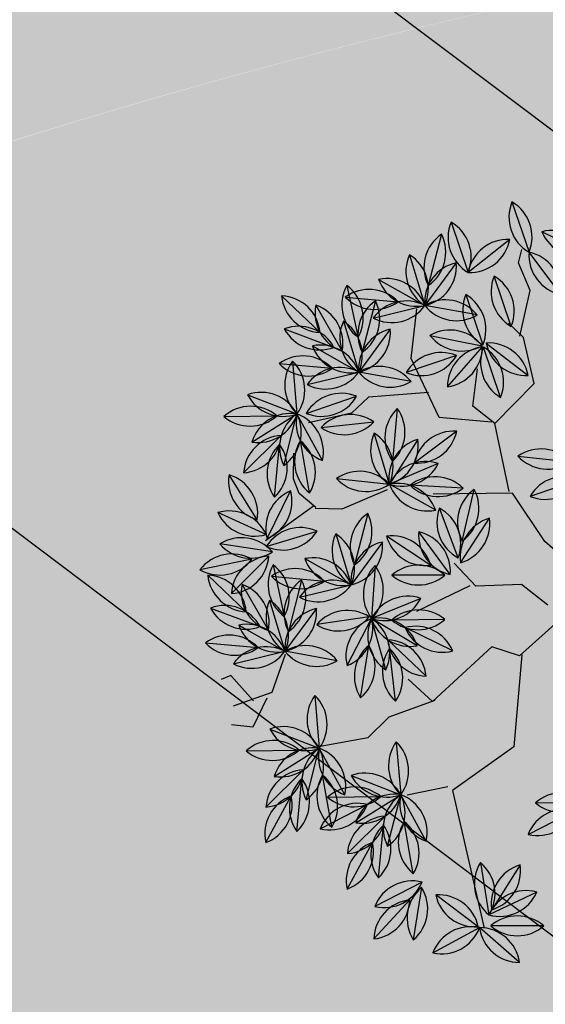
# Model space of a CAD drawing. Units: centimetres. Extents: x 58915 to 118006, y 135282 to 187460.
# Drawn here: x 74262 to 74392, y 169040 to 169283 of the extents above; entities that cross this region are included whole.
import ezdxf

# ---------------------------------------------------------------- set-up
doc = ezdxf.new("R2010")
doc.units = ezdxf.units.CM
doc.header["$LTSCALE"] = 10
doc.linetypes.add('DASHDOTX2', pattern=[2, 1, -0.5, 0, -0.5])
for name, color, linetype in [('AREA TRANSIÇÃO TRINCHEIRA LINHA VERDE', 252, 'Continuous'), ('ARVORES', 70, 'Continuous'), ('EIXO PROJETADO', 3, 'DASHDOTX2'), ('GRAMA', 71, 'Continuous'), ('GRAMA 2', 91, 'Continuous'), ('GRAMA MAL-ME-QUER', 91, 'Continuous'), ('PG-MF', 3, 'Continuous')]:
    doc.layers.add(name, color=color, linetype=linetype)

# ---------------------------------------------------------------- blocks, each defined once
blk = doc.blocks.new('PITANGUEIRA')
at = {"layer": 'ARVORES', "color": 96, "linetype": 'ByBlock', "lineweight": -2}
for p, q in [((-0.7801645267754793, 0.2822978384792805), (-0.8794364393688738, 0.1967862695455551)), ((-0.7179186383727938, 0.1799047607928514), (-0.8450256315991282, 0.1481092665344477)), ((-0.9756905839312822, 0.1577948946505785), (-0.8450256315991282, 0.1481092665344477)), ((-0.8312327933963388, 0.1139496136456728), (-0.8581253453157842, 0.13410584628582)), ((-0.8928080510813743, 0.1165888700634241), (-0.8578524705953896, -0.00968562625348568)), ((-0.6935508365277201, 0.03614813275635242), (-0.824215788859874, 0.04583376087248325)), ((-0.6935508365277201, 0.03614813275635242), (-0.824215788859874, 0.04583376087248325)), ((-0.6935508365277201, 0.03614813275635242), (-0.824215788859874, 0.04583376087248325)), ((-0.6935508365277201, 0.03614813275635242), (-0.824215788859874, 0.04583376087248325)), ((-0.6935508365277201, 0.03614813275635242), (-0.824215788859874, 0.04583376087248325)), ((-0.6935508365277201, 0.03614813275635242), (-0.824215788859874, 0.04583376087248325)), ((-0.6935508365277201, 0.03614813275635242), (-0.824215788859874, 0.04583376087248325)), ((-0.6935508365277201, 0.03614813275635242), (-0.824215788859874, 0.04583376087248325)), ((-0.6800105527509004, -0.03676204197108746), (-0.5658979241270572, 0.02762312069535255)), ((-0.3919331072829664, -0.07362559624016285), (-0.3285297164693475, 0.04103543236851692)), ((-0.2794455008115619, 0.0460338294506073), (-0.2891311289276928, -0.08463112264871597)), ((-0.9885174229275435, 0), (-0.8578524705953896, -0.00968562625348568)), ((-0.9701763736084104, -0.03347495198249817), (-0.8660812652669847, -0.1130447294563055)), ((-0.7524052802473307, -0.03036944754421711), (-0.8242596944328398, -0.1399325989186764)), ((-0.809599083615467, -0.03643034584820271), (-0.678934131283313, -0.04611597396433353)), ((-0.6800105527509004, -0.116164430975914), (-0.6896961806342006, -0.2468293830752373)), ((-0.8455105873290449, -0.269221194088459), (-0.8242596944328398, -0.1399325989186764)), ((-0.5078359006438404, -0.1886730622500181), (-0.4763008444570005, -0.3158449195325375)), ((-0.9200265093240887, -0.3125684037804604), (-0.8583850571885705, -0.1969506181776524)), ((-0.2526422890368849, -0.2818294595927), (-0.3587278048507869, -0.2049333974719048)), ((-0.2054081181995571, -0.3066838625818491), (-0.2785092748235911, -0.1979485768824816)), ((-0.3725556589197367, -0.2289065886288881), (-0.4298577492590994, -0.3467353284358978)), ((-0.8826029032934457, -0.2476995643228292), (-0.77850779495202, -0.3272693417966366)), ((-0.6648318101651967, -0.2445940598845482), (-0.7366862243507057, -0.3541572131216526)), ((0.4127182725351304, -0.3676060996949673), (0.4624316354747862, -0.2463801838457584)), ((0.4771934263408184, -0.4146865252405405), (0.4675466220360249, -0.2840187009423971)), ((-0.9448504683095962, -0.2976880893111229), (-0.8161795588675886, -0.3224052563309669)), ((-0.6166923816781491, -0.3017325047403574), (-0.5010770496446639, -0.3633785601705313)), ((-0.3486599980387837, -0.3124220948666334), (-0.452305473620072, -0.3925766739994287)), ((-0.2186429852154106, -0.3071402441710234), (-0.3495641143526882, -0.301963459700346)), ((-0.7579371172469109, -0.4834458064287901), (-0.7366862243507057, -0.3541572131216526)), ((-0.6698747195769101, -0.3563571255654097), (-0.6497051331680268, -0.4101064670830965)), ((-0.1881855553947389, -0.341445192694664), (-0.3156718651298434, -0.3716839421540499)), ((-0.1924081081524491, -0.3539966885000467), (-0.2432517476845533, -0.4747529122978449)), ((-0.929909675847739, -0.3872054852545261), (-0.7997853704728186, -0.3718820922076702)), ((-0.9066423841286451, -0.4818319920450449), (-0.8166027758270502, -0.3866479080170393)), ((-0.6932532861828804, -0.513176379725337), (-0.6835676582995802, -0.3825114276260138)), ((-0.6469037446659058, -0.4933257885277271), (-0.6090854846406728, -0.3678789064288139)), ((-0.2280504142399877, -0.3769360538572073), (-0.3373157142195851, -0.4492425918579102)), ((-0.9842430686112493, -0.4559762123972178), (-0.8639350491575897, -0.404080918058753)), ((-0.8324530392419547, -0.5267930161207914), (-0.7708115871064365, -0.4111752305179834)), ((-0.6497051331680268, -0.4101064670830965), (-0.6698747195769101, -0.5176046900451183)), ((-0.5157088644336909, -0.5072377007454634), (-0.452305473620072, -0.3925766739994287)), ((-0.09114256035536528, -0.3970852140337229), (-0.1412516480777413, -0.5181480925530195)), ((-0.01221485692076385, -0.4090864490717649), (-0.1111076287925243, -0.495036207139492)), ((-0.1626613787375391, -0.4313750900328159), (-0.1639330601319671, -0.5623923558741808)), ((-0.4065523534081876, -0.470144797116518), (-0.3024572448339313, -0.5497145764529705)), ((-0.3274832563474774, -0.4639146383851767), (-0.260635674232617, -0.5766024459153414)), ((0.7004292432684451, -0.4671826642006636), (0.6490741709712893, -0.5877222754061222)), ((-0.8253100123256445, -0.494092958047986), (-0.700814139097929, -0.5349331181496382)), ((-0.281066378345713, -0.5036818217486143), (-0.1639330601319671, -0.5623923558741808)), ((0.01978379278443754, -0.4940139353275299), (-0.1004594378173351, -0.5460591726005077)), ((-0.5091945065651089, -0.582433857023716), (-0.6368762112688273, -0.5530310776084661)), ((0.04714414803311229, -0.5875390861183405), (-0.07850305084139109, -0.5503917746245861)), ((0.760178254917264, -0.5575383566319942), (0.6424269990529865, -0.6149994991719723)), ((-0.7655954882502556, -0.7035400122404099), (-0.7158821253105998, -0.582314096391201)), ((-0.5565368689130992, -0.6050624195486307), (-0.6144403042271733, -0.5799879785627127)), ((-0.2818865671288222, -0.705891041085124), (-0.260635674232617, -0.5766024459153414)), ((-0.1701655450742692, -0.5661113187670708), (-0.203084155684337, -0.6929320823401213)), ((-0.6185833408962935, -0.7128813862800598), (-0.6672674322035164, -0.5912384651601315)), ((-0.5332820995245129, -0.6657725665718317), (-0.6486312674824148, -0.6036299038678408)), ((-0.5179345787037164, -0.6069912277162075), (-0.5565368689130992, -0.6050624195486307)), ((-0.4291493319906294, -0.7323634065687656), (-0.4152530659921467, -0.6020789667963982)), ((0.005535134812816978, -0.6636590082198381), (-0.1058026414830238, -0.5945862866938114)), ((-0.4465203573927283, -0.7227193899452686), (-0.5320993945933878, -0.6235056333243847)), ((0.1400351247284561, -0.6250405889004469), (0.2645309979561716, -0.6658807508647442)), ((0.6391084629576653, -0.6169348992407322), (0.5259270714595914, -0.6829433366656303)), ((0.6548638080712408, -0.7454313468188047), (0.6424269990529865, -0.6149994991719723)), ((-0.356402489123866, -0.7492382507771254), (-0.2947610369883478, -0.6336204633116722)), ((0.3948924371507019, -0.652726424857974), (0.2645309979561716, -0.6658807508647442)), ((-0.318978883093223, -0.6843694113194942), (-0.2148837747517973, -0.7639391887933016)), ((0.4561506302561611, -0.713381489738822), (0.3284689257852733, -0.6839787103235722)), ((0.4835810645017773, -0.7017179802060127), (0.4932008704636246, -0.8323877938091755)), ((-0.49862853391096, -0.72722327709198), (-0.6280230516567826, -0.7478193901479244)), ((-0.4108948933426291, -0.7238299697637558), (-0.4796971776522696, -0.8353350684046745)), ((0.1997496485710144, -0.8344876449555159), (0.2494630115106702, -0.713261729106307)), ((0.3467617961578071, -0.8438290189951658), (0.2980777048505843, -0.7221860978752375)), ((0.4953032019548118, -0.7078792694956064), (0.6064582425169647, -0.7772456724196672)), ((-0.4050094701815397, -0.7356930132955313), (-0.3556150221265852, -0.857049223035574)), ((-0.3812264478765428, -0.7343579363077879), (-0.2525555386673659, -0.7590751014649868)), ((0.2642248023767024, -0.8815680705010891), (0.254577998071909, -0.7509002462029457)), ((0.4320630375295877, -0.7967201992869377), (0.3167138695716858, -0.7345775365829468)), ((0.5122943362221122, -0.7467108257114887), (0.5663407887332141, -0.8660679459571838)), ((-0.4140058737248182, -0.7771134562790394), (-0.4401832700241357, -0.9054952505975962)), ((-0.04398904507979751, -0.7653844617307186), (0.08050682814791799, -0.8062246218323708)), ((0.4273098174016923, -0.8783767633140087), (0.3458724622614682, -0.7757361363619566)), ((0.2108682675752789, -0.7930702958256006), (0.08050682814791799, -0.8062246218323708)), ((-0.3662856554146856, -0.8238753322511911), (-0.2361613502725959, -0.8085519392043352)), ((-0.3430183639284223, -0.9185018390417099), (-0.2529787556268275, -0.8233177531510592)), ((0.2721264604479074, -0.8537253625690937), (0.1444447559770197, -0.8243225812911987)), ((-0.4206190484110266, -0.8926460575312376), (-0.3003110289573669, -0.8407507631927729)), ((-0.2688290188089013, -0.9634628631174564), (-0.2071875666733831, -0.8478450756520033)), ((0.01572547876276076, -0.9748315159231424), (0.06543884193524718, -0.8536056000739336)), ((0.1627376263495535, -0.9841728899627924), (0.1140535350423306, -0.862529968842864)), ((0.2480388677213341, -0.9370640721172094), (0.1326896997634321, -0.8749214075505733)), ((0.2432856475934386, -1.01872063614428), (0.1618482924532145, -0.9160800091922283))]:
    blk.add_line(p, q, dxfattribs=at)
at = {"layer": 'ARVORES', "color": 45, "linetype": 'ByBlock', "lineweight": -2}
for p, q in [((-0.757277412340045, 0.1139496136456728), (-0.8312327933963388, 0.1139496136456728)), ((-0.6631517542991787, 0.04676293767988682), (-0.757277412340045, 0.1139496136456728)), ((-0.6564287890214473, 0.05348183400928974), (-0.703490927349776, 0.03332560136914253)), ((-0.5421335443388671, 0.03332560136914253), (-0.6564287890214473, 0.05348183400928974)), ((-0.4883477499242872, -0.0943288542330265), (-0.5421335443388671, 0.03332560136914253)), ((-0.004274910083040595, -0.01370484195649624), (-0.1723559489473701, -0.0943288542330265)), ((-0.004274910083040595, -0.06745418347418308), (0.06295750569552183, -0.2622957769781351)), ((-0.5488572001922876, -0.127922423183918), (-0.6295355465263128, -0.08089151978492737)), ((-0.4883477499242872, -0.0943288542330265), (-0.5488572001922876, -0.127922423183918)), ((-0.3202667108271271, -0.127922423183918), (-0.4883477499242872, -0.0943288542330265)), ((-0.1723559489473701, -0.0943288542330265), (-0.3135437455493957, -0.1212035249918699)), ((-0.4950707152020186, -0.1010477524250746), (-0.555580165470019, -0.2152648735791445)), ((-0.3135437455493957, -0.1212035249918699), (-0.3874991266056895, -0.3026077821850777)), ((-0.7169375487137586, -0.2219837699085474), (-0.8245091375429183, -0.1615155320614576)), ((-0.02449552807956934, -0.1492487546056509), (-0.09733053646050394, -0.1889499500393867)), ((-0.09733053646050394, -0.1889499500393867), (-0.137058719759807, -0.294819813221693)), ((-0.555580165470019, -0.2152648735791445), (-0.7169375487137586, -0.2219837699085474)), ((-0.6228125812485814, -0.2152648735791445), (-0.6698747195769101, -0.3563571255654097)), ((0.06295750569552183, -0.2622957769781351), (0.01589467655867338, -0.316045118495822)), ((0.06295750569552183, -0.255576878786087), (0.2646540617570281, -0.3630755636841059)), ((-0.137058719759807, -0.294819813221693), (-0.2098937283735722, -0.321287278085947)), ((-0.1436800779774785, -0.30805354565382), (-0.137058719759807, -0.4536245930939913)), ((0.01589467655867338, -0.316045118495822), (0.08312709210440516, -0.5041673555970192)), ((0.2646540617570281, -0.3630755636841059), (0.3049939256161451, -0.5444793608039618)), ((-0.4412849210202694, -0.4033875688910484), (-0.4412849210202694, -0.5243235882371664)), ((0.08312709210440516, -0.5041673555970192), (0.009171711280941963, -0.5377609226852655)), ((0.08312709210440516, -0.497448917478323), (0.07640343625098467, -0.6183849349617958)), ((-0.4412849210202694, -0.5243235882371664), (-0.4681781632825732, -0.5847913678735495)), ((0.2915473042521626, -0.5511982589960098), (0.2713777178432792, -0.6519780457019806)), ((0.3049939256161451, -0.5444793608039618), (0.647878278279677, -0.6049476005136967)), ((-0.4696817246731371, -0.5819167848676443), (-0.5179345787037164, -0.6069912277162075)), ((-0.4754720835480839, -0.585774390026927), (-0.442660135217011, -0.728505814447999)), ((0.07640343625098467, -0.6183849349617958), (0.1032966787461191, -0.6855716127902269)), ((0.1032966787461191, -0.6855716127902269), (0.07640343625098467, -0.8065076321363449)), ((-0.1656329836696386, -0.7930702958256006), (-0.09167691227048635, -0.8602569736540318)), ((-0.09167691227048635, -0.8602569736540318), (-0.09840056812390685, -0.9610367584973574)), ((-0.08408780302852392, -0.8771040178835392), (-0.03111690329387784, -0.9366558026522398)), ((-0.09070917847566307, -0.910188339650631), (-0.1701655450742692, -0.9366558026522398)), ((-0.1701655450742692, -0.9366558026522398), (-0.1701655450742692, -0.9631232675164938)), ((-0.03111690329387784, -0.9366558026522398), (-0.05760235316120088, -0.9829738698899746))]:
    blk.add_line(p, q, dxfattribs=at)
at = {"layer": 'ARVORES', "color": 20, "linetype": 'ByBlock', "lineweight": -2}
for p, q in [((-0.8911072765477002, -0.02724479325115681), (-0.8242596944328398, -0.1399325989186764)), ((-0.5425623334012926, -0.05622462555766106), (-0.6732272857334465, -0.04653899744153023)), ((-0.7514110705815256, -0.157009219750762), (-0.6776905944570899, -0.0486928652971983)), ((-0.6178926955908537, -0.1669063605368137), (-0.6748371717985719, -0.04890437796711922)), ((-0.9545285056810826, -0.1258905902504921), (-0.8242596944328398, -0.1399325989186764)), ((-0.9281616676598787, -0.219754409044981), (-0.8242596944328398, -0.1399325989186764)), ((-0.8035338064655662, -0.2414694055914879), (-0.7366862243507057, -0.3541572131216526)), ((-0.4525407853070647, -0.2615534476935863), (-0.452305473620072, -0.3925766739994287)), ((-0.5267587553244084, -0.2847627140581608), (-0.452305473620072, -0.3925766739994287)), ((-0.866955035366118, -0.3401152025908232), (-0.7366862243507057, -0.3541572131216526)), ((-0.8405881973449141, -0.4339790213853121), (-0.7366862243507057, -0.3541572131216526)), ((-0.452305473620072, -0.3925766739994287), (-0.5825012852437794, -0.3778732120990753)), ((0.6166635253466666, -0.4504346400499344), (0.6227819703053683, -0.5813151430338621)), ((-0.05830110143870115, -0.4848744198679924), (-0.1639330601319671, -0.5623923558741808)), ((0.5389091596007347, -0.4623482692986727), (0.6135082268156111, -0.5700614098459482)), ((-0.5704526996705681, -0.521778792142868), (-0.700814139097929, -0.5349331181496382)), ((-0.7922033604700118, -0.6288221552968025), (-0.700814139097929, -0.5349331181496382)), ((-0.6804444196168333, -0.6643634680658579), (-0.700814139097929, -0.5349331181496382)), ((-0.5966867913957685, -0.61446070112288), (-0.700814139097929, -0.5349331181496382)), ((0.4954837970435619, -0.5502939205616713), (0.6227819703053683, -0.5813151430338621)), ((-0.3909044852480292, -0.5625604372471571), (-0.260635674232617, -0.5766024459153414)), ((-0.364537647459656, -0.6564242541790009), (-0.260635674232617, -0.5766024459153414)), ((-0.08067155396565795, -0.66355886682868), (-0.1639330601319671, -0.5623923558741808)), ((-0.03400449571199715, -0.5792952943593264), (-0.1639330601319671, -0.5623923558741808)), ((-0.2399097860325128, -0.6781392507255077), (-0.1730622039176524, -0.7908270582556725)), ((0.1731417765840888, -0.7597697880119085), (0.2645309979561716, -0.6658807508647442)), ((0.2849007174372673, -0.7953111007809639), (0.2645309979561716, -0.6658807508647442)), ((0.3686583456583321, -0.745408333837986), (0.2645309979561716, -0.6658807508647442)), ((-0.1012077897321433, -0.6812639068812132), (-0.1730622039176524, -0.7908270582556725)), ((-0.456687883939594, -0.7210938092321157), (-0.5529538348782808, -0.8099757973104715)), ((-0.3033310151658952, -0.7767850495874882), (-0.1730622039176524, -0.7908270582556725)), ((-0.2769641771446913, -0.8706488665193319), (-0.1730622039176524, -0.7908270582556725)), ((-0.1943130968138576, -0.9201156534254551), (-0.1730622039176524, -0.7908270582556725)), ((-0.01088239322416484, -0.9001136589795351), (0.08050682814791799, -0.8062246218323708)), ((0.1846341758500785, -0.8857522066682577), (0.08050682814791799, -0.8062246218323708)), ((0.1008765476290137, -0.9356549736112356), (0.08050682814791799, -0.8062246218323708))]:
    blk.add_line(p, q, dxfattribs=at)
at = {"layer": 'ARVORES', "color": 94, "linetype": 'ByBlock', "lineweight": -2}
for centre, start, end in [((-0.7806180745828897, 0.182445315644145), 89.73975423692137, 171.7426332520505), ((-0.8789828915614635, 0.2966387923806906), 269.7397542369213, 351.7426332520505), ((-0.9159288452938199, 0.07779947854578495), 44.75922522200922, 126.7621042198023), ((-0.7631847970187664, 0.09090078808367252), 63.04275655416956, 145.0456355589428), ((-0.799759472720325, 0.2371132392436266), 243.0427565541696, 325.0456355589428), ((-0.9047873702365905, 0.2281046845018864), 224.7592252220092, 306.7621042198024), ((-0.8027028501965106, 0.07355649955570698), 154.4718289254528, 236.4747078982414), ((-0.9479576714802533, 0.03334674425423145), 334.4718289254528, 56.47470789824143), ((-0.7644540502224118, -0.03416165709495544), 44.75922522200922, 126.7621042198023), ((-0.7644540502224118, -0.03416165709495544), 44.75922522200922, 126.7621042198023), ((-0.7644540502224118, -0.03416165709495544), 44.75922522200922, 126.7621042198023), ((-0.7644540502224118, -0.03416165709495544), 44.75922522200922, 126.7621042198023), ((-0.7644540502224118, -0.03416165709495544), 44.75922522200922, 126.7621042198023), ((-0.7644540502224118, -0.03416165709495544), 44.75922522200922, 126.7621042198023), ((-0.7644540502224118, -0.03416165709495544), 44.75922522200922, 126.7621042198023), ((-0.7644540502224118, -0.03416165709495544), 44.75922522200922, 126.7621042198023), ((-0.7533125751651824, 0.116143548861146), 224.7592252220092, 306.7621042198024), ((-0.7533125751651824, 0.116143548861146), 224.7592252220092, 306.7621042198024), ((-0.7533125751651824, 0.116143548861146), 224.7592252220092, 306.7621042198024), ((-0.7533125751651824, 0.116143548861146), 224.7592252220092, 306.7621042198024), ((-0.7533125751651824, 0.116143548861146), 224.7592252220092, 306.7621042198024), ((-0.7533125751651824, 0.116143548861146), 224.7592252220092, 306.7621042198024), ((-0.7533125751651824, 0.116143548861146), 224.7592252220092, 306.7621042198024), ((-0.7533125751651824, 0.116143548861146), 224.7592252220092, 306.7621042198024), ((-0.585922789061442, -0.07020191103219986), 78.43132474878128, 160.4342037635258), ((-0.6599856875836849, 0.06106299161911011), 258.4313247487813, 340.4342037635258), ((-0.2942835465073586, -0.05276186019182205), 110.0575576252454, 192.0604366280384), ((-0.4261792772449553, 0.02017169632017612), 290.0575576252454, 12.0604366280384), ((-0.209135711658746, -0.02486938424408436), 134.7592252267455, 216.7621042384736), ((-0.3594409178476781, -0.01372790895402431), 314.7592252267455, 36.76210423847359), ((-0.9287556842900813, -0.07999541610479355), 44.75922522200922, 126.7621042198023), ((-0.9176142092328519, 0.07030978985130787), 224.7592252220092, 306.7621042198024), ((-0.7498373449780047, -0.1164257619529963), 44.75922522200922, 126.7621042198023), ((-0.9638937765266746, -0.1331306640058756), 11.60444600543629, 93.60732500077195), ((-0.8723638623487204, -0.01338901743292809), 191.6044460054363, 273.6073250007719), ((-0.7253166905138642, -0.1264784503728151), 105.740637925298, 187.7435168875089), ((-0.8513482841663063, -0.04382359609007835), 285.740637925298, 7.743516887508898), ((-0.7386958696879447, 0.03387944400310516), 224.7592252220092, 306.7621042198024), ((-0.6097007635980844, -0.1870676446706057), 134.7592252267455, 216.7621042384736), ((-0.7600059697870165, -0.1759261693805456), 314.7592252267455, 36.76210423847359), ((-0.7605241569690406, -0.2167994547635317), 129.6644365965338, 211.6673155700047), ((-0.9092461250256747, -0.1923543401062489), 309.6644365965338, 31.66731557000472), ((-0.4189248403999954, -0.2341214437037706), 152.9253895342219, 234.9282685556863), ((-0.5652119047008455, -0.2703965362161398), 332.9253895342219, 54.92826855568634), ((-0.8227076332550496, -0.2902129013091326), 110.9343180788163, 192.937197071598), ((-0.9557039334904402, -0.2193061206489801), 290.9343180788163, 12.93719707159799), ((-0.3499122033827007, -0.3043970447033644), 13.06209061376293, 95.06496958002748), ((-0.2614578905049711, -0.1823658104985952), 193.0620906137629, 275.0649695800275), ((-0.1794190520886332, -0.2102717217057943), 172.9109293833297, 254.913808386138), ((-0.304498340934515, -0.2943607158958912), 352.9109293833297, 74.91380838613802), ((-0.3334369137883186, -0.3207785431295633), 113.0641291211223, 195.0670080795198), ((-0.4689764943905175, -0.2548633739352226), 293.0641291211223, 15.06700807951984), ((-0.87632030621171, -0.3473552782088518), 11.60444600543629, 93.60732500077195), ((-0.7847903920337558, -0.2276136297732592), 191.6044460054363, 273.6073250007719), ((-0.6377432204317302, -0.3407030627131462), 105.740637925298, 187.7435168875089), ((-0.7637748140841722, -0.2580482102930546), 285.740637925298, 7.743516887508898), ((0.5072986481245607, -0.3355860318988562), 116.7005869113832, 198.7034659004898), ((0.3678512601181865, -0.2784002516418695), 296.7005869113832, 18.70346590048985), ((-0.8947312152013183, -0.3840523920953274), 38.12473114748857, 120.1276101353454), ((-0.2870810038875788, -0.379851795732975), 46.73419336398982, 128.7370723318142), ((0.5475242789834738, -0.3438042066991329), 143.2208720016661, 225.2237509884738), ((0.3972157691605389, -0.3549010213464499), 323.2208720016661, 45.22375098847383), ((-0.8662988119758666, -0.2360409535467625), 218.1247311474886, 300.1276101353453), ((-0.594340753974393, -0.399052269756794), 20.93203685485645, 102.9349158355042), ((-0.5234286775812507, -0.2660587932914495), 200.9320368548564, 282.9349158355042), ((-0.3543814274016768, -0.4121116008609533), 86.71525568582861, 168.7181346802094), ((-0.4465840442571789, -0.292887169867754), 266.7152556858286, 348.7181346802093), ((-0.2811260959133506, -0.2292519081383944), 226.7341933639898, 308.7370723318142), ((-0.2345367416273803, -0.4298889581114054), 62.3420800758063, 144.3449591119775), ((-0.8560341969132423, -0.4543854370713234), 55.71476016228743, 137.7176391855653), ((-0.672950686654076, -0.4310240671038628), 129.6644365965338, 211.6673155700047), ((-0.82167265471071, -0.4065789524465799), 309.6644365965338, 31.66731557000472), ((-0.269320678897202, -0.2832401767373085), 242.3420800758063, 324.3449591119775), ((-0.1483763800933957, -0.4436177741736174), 116.1653440738716, 198.1682230395975), ((-0.2872834757436067, -0.3851318266242743), 296.1653440738717, 18.16822303959749), ((-0.8736608494073153, -0.3047021422535181), 235.7147601622874, 317.7176391855653), ((-0.9163681843783706, -0.3824532181024551), 275.5895074031127, 357.5923863808081), ((-0.8068769755773246, -0.4860266819596291), 95.58950740311279, 177.5923863808081), ((-0.6132578691467643, -0.4534146413207054), 134.7592252267455, 216.7621042384736), ((-0.7635630753356963, -0.4422731660306454), 314.7592252267455, 36.76210423847359), ((-0.5558432105462998, -0.4523537084460258), 122.2221656781121, 204.2250446487407), ((-0.7001460187602788, -0.4088509846478701), 302.2221656781122, 24.22504464874068), ((-0.2410955964587629, -0.4759338088333607), 82.49324128240988, 164.496120259304), ((-0.3242705322336406, -0.3502448368817568), 262.4932412824099, 344.496120259304), ((-0.894241219619289, -0.4992243256419897), 72.33168536294471, 154.3345643820962), ((-0.95393689814955, -0.3608328029513359), 252.3316853629447, 334.3345643820962), ((-0.7351341629400849, -0.5044375136494637), 110.9343180788163, 192.937197071598), ((-0.8681304631754756, -0.4335307329893112), 290.9343180788163, 12.93719707159799), ((-0.4180593036580831, -0.4863739665597677), 110.0575576252454, 192.0604366280384), ((-0.5499550343956798, -0.4134404100477695), 290.0575576252454, 12.0604366280384), ((-0.04656718228943646, -0.4864371474832296), 116.5134273016285, 198.5163063202779), ((-0.1858270261436701, -0.4287961609661579), 296.5134273016285, 18.51630632027791), ((-0.01222680858336389, -0.5089400019496679), 89.99314219657028, 171.9960211614776), ((-0.1110956773627549, -0.3951826542615891), 269.9931421965703, 351.9960211614776), ((-0.08794198138639331, -0.4976151380687952), 138.4424529494181, 220.4453319609678), ((-0.2386524574831128, -0.4961523097008467), 318.4424529494181, 40.44533196096776), ((-0.4002697563264519, -0.5698005110025406), 11.60444600543629, 93.60732500077195), ((-0.3087398419156671, -0.4500588625669479), 191.6044460054363, 273.6073250007719), ((-0.2292465073987842, -0.4818108193576336), 169.675420384092, 251.6782993453597), ((-0.3588724231813103, -0.5587062649428844), 349.675420384092, 71.67829934535973), ((0.7440806690137833, -0.5569895971566439), 115.9224646593998, 197.9253436876583), ((0.6054227449931204, -0.4979153424501419), 295.9224646593997, 17.92534368765834), ((-0.7865514990407974, -0.5861174631863832), 30.83677881450758, 112.8396578098954), ((-0.7395726523827761, -0.4429086111485958), 210.8367788145076, 292.8396578098954), ((-0.2562673781067133, -0.6004069056361914), 22.37723537349263, 104.3801143911315), ((-0.1887320603709668, -0.4656672738492489), 202.3772353734927, 284.3801143911315), ((-0.01040374371223152, -0.5891950521618128), 72.40311312393122, 154.4059921110677), ((-0.07027190132066607, -0.4508780557662249), 252.4031131239312, 334.4059921110677), ((-0.5899465156253427, -0.6411692406982183), 36.03045899198984, 118.0333379854357), ((-0.5561242022085935, -0.4942956939339638), 216.0304589919898, 298.0333379854357), ((-0.0370449130423367, -0.6412320472300053), 32.52836589069473, 114.5312449075703), ((0.005686010234057903, -0.4966988135129213), 212.5283658906947, 294.5312449075703), ((0.7343516915570945, -0.6539941523224115), 75.0103586739525, 157.0132376755997), ((0.668253562413156, -0.5185437016189098), 255.0103586739525, 337.0132376755998), ((-0.6710151128936559, -0.6715199444442987), 116.7005869113832, 198.7034659004898), ((-0.8104625009000301, -0.6143341641873121), 296.7005869113832, 18.70346590048985), ((-0.1969001365359873, -0.6534692998975515), 129.6644365965338, 211.6673155700047), ((-0.345622104825452, -0.6290241852402687), 309.6644365965338, 31.66731557000472), ((-0.1136832514312118, -0.6484550051391125), 124.4475318664577, 206.4504108129013), ((-0.2595664493273944, -0.6105883959680796), 304.4475318664577, 26.45041081290134), ((-0.5729618496261537, -0.6240590270608664), 160.8109010926493, 242.8137800902293), ((-0.7128889234736562, -0.6800608262419701), 340.8109010926494, 62.81378009022927), ((-0.6266983482055366, -0.701044887304306), 20.68564831685731, 102.6885272911629), ((-0.5552150185685605, -0.5683575831353664), 200.6856483168573, 282.6885272911629), ((-0.347267450299114, -0.6752136945724487), 132.9103544834028, 214.913233490233), ((-0.4971349476836622, -0.6592286787927151), 312.9103544834028, 34.91323349023298), ((-0.08986127516254783, -0.6931591294705868), 17.18355523729512, 99.18643422717399), ((-0.01040623150765896, -0.5650861673057079), 197.1835552372951, 279.1864342271739), ((-0.432246585842222, -0.6238912995904684), 179.7787051626847, 261.7815841700892), ((-0.5463731661438942, -0.7223337255418301), 359.7787051626847, 81.78158417008925), ((0.1787936380133033, -0.7170650959014893), 30.83677881450758, 112.8396578098954), ((0.2257724846713245, -0.5738562438637018), 210.8367788145076, 292.8396578098954), ((0.6204828510526568, -0.7150359638035297), 79.24969392621003, 161.2525729173788), ((0.5445526831317693, -0.5848422721028328), 259.2496939262101, 341.2525729173788), ((0.7236639354377985, -0.6730623301118612), 144.4453041463738, 226.4481831610408), ((0.5736268716864288, -0.6873685158789158), 324.4453041463738, 46.44818316104084), ((-0.2590836130548269, -0.7268827483057976), 110.9343180788163, 192.937197071598), ((-0.3920799130573869, -0.655975965783), 290.9343180788163, 12.93719707159799), ((0.3372774941381067, -0.7342816237360239), 54.76057749210975, 136.7634564661538), ((0.3221459409687668, -0.5843255519866943), 234.7605774921097, 316.7634564661537), ((0.3753986214287579, -0.7721168734133244), 36.03045899198984, 118.0333379854357), ((-0.3126962860114872, -0.7840251233428717), 11.60444600543629, 93.60732500077195), ((-0.221166371833533, -0.664283474907279), 191.6044460054363, 273.6073250007719), ((0.4092209346126765, -0.6252433266490698), 216.0304589919898, 298.0333379854357), ((0.5635463672224432, -0.7615200076252222), 143.2090337567215, 225.2119127939747), ((0.4132355677429587, -0.772585766389966), 323.2090337567215, 45.21191279397467), ((-0.5514798341318965, -0.8119432404637337), 58.04263096522565, 140.0455099083847), ((-0.5751717512030154, -0.6630994267761707), 238.0426309652256, 320.0455099083848), ((-0.3811633188743144, -0.8191544972360134), 107.3226204442096, 189.3254994330986), ((-0.5094287521205842, -0.7400105390697718), 287.3226204442096, 9.325499433098585), ((-0.3311071950010955, -0.8207222372293472), 38.12473114748857, 120.1276101353454), ((0.2943300241604447, -0.8024675771594048), 116.7005869113832, 198.7034659004898), ((0.1548826361540705, -0.7452817969024181), 296.7005869113832, 18.70346590048985), ((0.3923832874279469, -0.7550066579133272), 160.8109010926493, 242.8137800902293), ((0.2524562135804445, -0.8110084570944309), 340.8109010926494, 62.81378009022927), ((0.5109842864330858, -0.8064938504248857), 17.03229776905173, 99.03517674354207), ((0.5907771580386907, -0.6786310914903879), 197.0322977690518, 279.035176743542), ((-0.3105136130470783, -0.7679616529494524), 161.1458843889519, 243.1487633933941), ((-0.4501108792610466, -0.8247805815190077), 341.1458843889519, 63.14876339339405), ((-0.3026747915428132, -0.6727107986807823), 218.1247311474886, 300.1276101353453), ((0.3345556552521884, -0.8106857519596815), 143.2208720016661, 225.2237509884738), ((0.1842471451964229, -0.8217825666069984), 323.2208720016661, 45.22375098847383), ((0.338646788848564, -0.831992520019412), 20.68564831685731, 102.6885272911629), ((0.4101301182527095, -0.6993052158504725), 200.6856483168573, 282.6885272911629), ((0.6079664090648293, -0.7753042969852686), 163.360194990768, 245.3630739789272), ((0.4706687156576663, -0.837474474683404), 343.3601949907679, 65.36307397892729), ((-0.3532551387324929, -0.8563604149967432), 127.4737816243017, 209.4766606272594), ((-0.5009340052492917, -0.8262482937425375), 307.4737816243017, 29.47666062725943), ((-0.005230531794950366, -0.857408968731761), 30.83677881450758, 112.8396578098954), ((0.04174831486307085, -0.7142001148313284), 210.8367788145076, 292.8396578098954), ((0.1532533243298531, -0.8746254947036505), 54.76057749210975, 136.7634564661538), ((0.445625411812216, -0.7802173476666212), 177.4278262821798, 259.4307052646568), ((0.327556868083775, -0.8738955538719893), 357.4278262821798, 79.43070526465682), ((-0.2924101767130196, -0.8910552822053432), 55.71476016228743, 137.7176391855653), ((0.1381217711605132, -0.7246694229543209), 234.7605774921097, 316.7634564661537), ((-0.3100368289742619, -0.741371987387538), 235.7147601622874, 317.7176391855653), ((-0.3527441641781479, -0.819123063236475), 275.5895074031127, 357.5923863808081), ((-0.2432529553771019, -0.9226965289562941), 95.58950740311279, 177.5923863808081), ((0.1913744516205043, -0.9124607443809509), 36.03045899198984, 118.0333379854357), ((0.2251967650372535, -0.7655871976166964), 216.0304589919898, 298.0333379854357), ((-0.3306171994190663, -0.9358941726386547), 72.33168536294471, 154.3345643820962), ((-0.3903128777164966, -0.7975026499480009), 252.3316853629447, 334.3345643820962), ((-0.1715101427398622, -0.9411073606461287), 110.9343180788163, 192.937197071598), ((-0.3045064429752529, -0.8702005799859762), 290.9343180788163, 12.93719707159799), ((0.1103058543521911, -0.9428114481270313), 116.7005869113832, 198.7034659004898), ((-0.02914153365418315, -0.8856256678700447), 296.7005869113832, 18.70346590048985), ((0.2083591176196933, -0.8953505307435989), 160.8109010926493, 242.8137800902293), ((0.06843204377219081, -0.9513523299247026), 340.8109010926494, 62.81378009022927), ((0.1546226190403104, -0.9723363928496838), 20.68564831685731, 102.6885272911629), ((0.2261059486772865, -0.839649086818099), 200.6856483168573, 282.6885272911629), ((0.2616012420039624, -0.9205612186342478), 177.4278262821798, 259.4307052646568), ((0.1435326982755214, -1.014239424839616), 357.4278262821798, 79.43070526465682)]:
    blk.add_arc(centre, 0.0998535535615312, start, end, dxfattribs=at)
at = {"layer": 'ARVORES', "color": 20, "linetype": 'ByBlock', "lineweight": -2}
for centre, start, end in [((-0.7928705275990069, -0.04514097422361374), 169.675420384092, 251.6782993453597), ((-0.922496443381533, -0.1220364179462194), 349.675420384092, 71.67829934535973), ((-0.6134655470959842, -0.1265344154089689), 44.75922522200922, 126.7621042198023), ((-0.6023240720387548, 0.02377079240977764), 224.7592252220092, 306.7621042198024), ((-0.6522521378938109, -0.1452517453581095), 104.7592252422053, 186.7621042487994), ((-0.7768495271448046, -0.06045034155249596), 284.7592252422054, 6.762104248799396), ((-0.5784955015406013, -0.07515346817672253), 164.7592252399604, 246.7621042177485), ((-0.7142343658488244, -0.1406572703272104), 344.7592252399604, 66.76210421774849), ((-0.8974704321008176, -0.2078363560140133), 42.84625649355881, 124.8491355272999), ((-0.8813177680131048, -0.05798683501780033), 222.8462564935588, 304.8491355272998), ((-0.8303007672075182, -0.2396032456308603), 86.53152585439568, 168.5344048201229), ((-0.9221205948852003, -0.1200837623327971), 266.5315258543957, 348.5344048201229), ((-0.7052970575168729, -0.2593655865639448), 169.675420384092, 251.6782993453597), ((-0.834922973299399, -0.3362610302865505), 349.675420384092, 71.67829934535973), ((-0.3770644634496421, -0.3269297201186419), 139.1014609582346, 221.104339996745), ((-0.5277817954774946, -0.3272004015743732), 319.1014609582346, 41.10433999674505), ((-0.42752237431705, -0.2958475146442652), 173.62642536862, 255.6293043767032), ((-0.5515418546274304, -0.3814918734133244), 353.6264253686199, 75.62930437670319), ((-0.8098969617858529, -0.4220609683543444), 42.84625649355881, 124.8491355272999), ((-0.7937442976981401, -0.2722114473581314), 222.8462564935588, 304.8491355272998), ((-0.7427272971253842, -0.4538278579711914), 86.53152585439568, 168.5344048201229), ((-0.8345471248030663, -0.3343083746731281), 266.5315258543957, 348.5344048201229), ((-0.525860148947686, -0.4601077176630497), 42.55525088443736, 124.5581298725018), ((-0.5089466099161655, -0.3103421684354544), 222.5552508844373, 304.5581298725018), ((0.6949993253219873, -0.5123558379709721), 141.6750938599358, 223.67797288959), ((0.5444461703300476, -0.5193939451128244), 321.6750938599358, 43.67797288959002), ((-0.06653225072659552, -0.5843881405889988), 85.27161680251577, 167.2744957867808), ((-0.1557019108440727, -0.4628786370158195), 265.2716168025158, 347.2744957867808), ((0.6381604457274079, -0.4732988122850657), 173.703936621577, 255.7068155943507), ((0.5142569406889379, -0.5591108668595552), 353.7039366215769, 75.7068155943507), ((-0.6280676426831633, -0.6033339910209179), 54.76057749210975, 136.7634564661538), ((-0.6431991960853338, -0.4533779192715883), 234.7605774921097, 316.7634564661537), ((-0.6925079985521734, -0.6344406064599752), 94.77156126716964, 176.7744402443573), ((-0.8005095010157675, -0.5293146669864655), 274.7715612671697, 356.7744402443573), ((-0.616186763625592, -0.5879325475543737), 147.9423974344155, 229.9452763867865), ((-0.6944911542814225, -0.634586276486516), 11.62766676382539, 93.63054573746156), ((-0.7650717950891703, -0.6113640405237675), 327.9423974344155, 49.94527638678649), ((-0.603009776212275, -0.5148075427860022), 191.6276667638254, 273.6305457374615), ((-0.3338464116677642, -0.6445062011480331), 42.84625649355881, 124.8491355272999), ((-0.1086905873380601, -0.645572891458869), 41.5863474681838, 123.5892264641652), ((0.5412908717989922, -0.6390207149088383), 35.30311796452671, 117.3059969273079), ((0.5769748953171074, -0.4925883486866951), 215.3031179645267, 297.3059969273079), ((-0.3176937478128821, -0.4946566801518202), 222.8462564935588, 304.8491355272998), ((-0.2666767470072955, -0.6762730907648802), 86.53152585439568, 168.5344048201229), ((-0.3584965746849775, -0.556753609329462), 266.5315258543957, 348.5344048201229), ((-0.06411588122136891, -0.5650873389095068), 178.4534367233641, 260.4563157003581), ((-0.08924696873873472, -0.4961147587746382), 221.5863474681838, 303.5892264641652), ((-0.1804887331090868, -0.6608638856559992), 358.4534367233642, 80.45631570035799), ((-0.1416730370838195, -0.6960354316979647), 169.675420384092, 251.6782993453597), ((-0.2712989530991763, -0.7729308772832155), 349.675420384092, 71.67829934535973), ((0.2728371385019273, -0.7653882391750813), 94.77156126716964, 176.7744402443573), ((0.1648356360383332, -0.6602622997015715), 274.7715612671697, 356.7744402443573), ((0.3491583734285086, -0.7188801784068346), 147.9423974344155, 229.9452763867865), ((0.2708539827726781, -0.765533909201622), 11.62766676382539, 93.63054573746156), ((0.3623353608418256, -0.6457551755011082), 191.6276667638254, 273.6305457374615), ((0.2002733419649303, -0.7423116713762283), 327.9423974344155, 49.94527638678649), ((-0.07411919999867678, -0.7773729097098112), 105.740637925298, 187.7435168875089), ((-0.2001507936511189, -0.6947180554270744), 285.740637925298, 7.743516887508898), ((-0.5559417810291052, -0.710166959092021), 271.7147337206386, 353.7176127140554), ((-0.4536999377887696, -0.8209026493132114), 91.71473372063859, 173.7176127140555), ((-0.2462729415856302, -0.8587308153510094), 42.84625649355881, 124.8491355272999), ((-0.2301202774979174, -0.7088812943547964), 222.8462564935588, 304.8491355272998), ((-0.1791032766923308, -0.8904977049678564), 86.53152585439568, 168.5344048201229), ((-0.2709231043700129, -0.7709782216697931), 266.5315258543957, 348.5344048201229), ((-0.1093266664538532, -0.8676939141005278), 129.6644365965338, 211.6673155700047), ((-0.2580486345104873, -0.8432487975805998), 309.6644365965338, 31.66731557000472), ((0.08881296869367361, -0.9057321101427078), 94.77156126716964, 176.7744402443573), ((-0.01918853376992047, -0.800606170669198), 274.7715612671697, 356.7744402443573), ((0.165134203620255, -0.8592240512371063), 147.9423974344155, 229.9452763867865), ((0.08682981296442449, -0.9058777801692486), 11.62766676382539, 93.63054573746156), ((0.178311191033572, -0.7860990464687347), 191.6276667638254, 273.6305457374615), ((0.01624917215667665, -0.8826555442065), 327.9423974344155, 49.94527638678649)]:
    blk.add_arc(centre, 0.0998535535615312, start, end, dxfattribs=at)

msp = doc.modelspace()

# ---------------------------------------------------------------- hatches: boundary and pattern name
at = {"layer": 'AREA TRANSIÇÃO TRINCHEIRA LINHA VERDE'}
h = msp.add_hatch(dxfattribs=at)
h.set_pattern_fill('LINE', color=256, scale=50, angle=-37.03425003133236, style=0)
h.set_pattern_definition([(322.9657499686677, (-103386.7006829712, 180688.7251982638), (95.61390589397827, 126.7262541847484), [])])
edge = h.paths.add_edge_path()
edge.add_arc((75007.6308674433, 164619.2946426767), 800.0000000273684, 61.810572605444804, 83.11333325327013, ccw=False)
edge.add_line((75385.54137364862, 165324.4071509641), (74969.97127964569, 170823.2921226613))
edge.add_arc((69396.3909741148, 200300.9989970673), 29999.99999992677, 268.6615247899544, 280.7069619454015, ccw=False)
edge.add_line((68695.6307343173, 170309.1845290842), (68710.35643344934, 165700.0852676374))
edge.add_line((68710.35643344934, 165700.0852676374), (70255.72549002056, 165702.0787010612))
edge.add_arc((70307.32304860673, 125702.1119801228), 39999.9999998029, 83.11333326127271, 90.073908079001, ccw=False)
at = {"layer": 'GRAMA'}
h = msp.add_hatch(color=256, dxfattribs=at)
edge = h.paths.add_edge_path()
edge.add_arc((79717.61103199227, 166458.9883139303), 4150.438604685922, 102.67530996636992, 129.1668132134417, ccw=False)
edge.add_arc((83194.43169899688, 140830.8525232229), 29999.99999975594, 98.40973625447191, 105.8572031917448)
edge.add_arc((66799.9852431453, 198547.5929486388), 29999.99999964929, 273.86760201112406, 285.85720319174527, ccw=False)
edge.add_arc((66799.98524297652, 198547.5929495054), 30000.00000052533, 273.63463597627583, 273.86760201133404, ccw=False)
edge.add_line((68701.80005238915, 168607.935295113), (68701.81714766167, 168386.0672143811))
edge.add_arc((66738.87524377665, 218356.5414235984), 50009.01352368476, 272.2495382058901, 272.3998783734747)
edge.add_arc((66738.87524442992, 218356.5414222969), 50009.01352235702, 272.3998783727894, 274.3218383729)
edge.add_line((70507.49449218731, 168489.7293881923), (73477.80324112758, 168714.2065959068))
edge.add_arc((74744.2519553566, 167711.5050031553), 1615.333658993924, 84.47901299390372, 141.6298348201358, ccw=False)
edge.add_arc((75548.89080775688, 172257.2460990489), 3008.780088252955, 257.5388547494235, 300.9499941017845)
at = {"layer": 'GRAMA 2'}
h = msp.add_hatch(color=256, dxfattribs=at)
edge = h.paths.add_edge_path()
edge.add_line((77010.9716648941, 166745.7102852223), (77654.66275759075, 166930.3895965372))
edge.add_arc((78064.108678388, 165561.1839747537), 1429.115109702905, 92.78629128555349, 106.64871754940191, ccw=False)
edge.add_arc((78084.89427259362, 165851.2791946712), 1140.906022643877, 77.27754276456972, 94.53735674410262, ccw=False)
edge.add_line((78336.15435262054, 166964.1740345774), (78851.01346224506, 167512.4653974616))
edge.add_arc((78778.11778658796, 167580.916234149), 99.99648280170862, 316.8011524534183, 383.3963770266808)
edge.add_arc((78778.11020058629, 167580.9129519624), 100.0047484033293, 23.39637702668594, 90.29543710933011)
edge.add_line((78777.59454335787, 167680.9163709082), (76531.21259343528, 167675.1712624614))
edge.add_arc((78009.3081022553, 156077.9076881858), 11691.07731325108, 97.26330743632937, 107.0690904453031)
edge.add_arc((73372.38030348688, 170621.2571597142), 3576.467179281074, 254.06163720293148, 289.6948647222264, ccw=False)
edge.add_arc((71902.84219122364, 164072.7149669194), 3147.533605943894, 81.09128467031168, 110.6109040361484)
edge.add_arc((85542.72810954455, 266217.8139652992), 100289.3200151403, 261.5437979855893, 263.6775994335166)
edge.add_arc((51682301.20940702, -5734736.676124068), 51944107.85399496, 173.4763159678165, 173.4766469545204, ccw=False)
edge.add_line((74532.66821331531, 166836.5841208966), (76228.25636219955, 166674.7547642249))
edge.add_arc((76364.91222498057, 169519.8657249635), 2848.390985055825, 267.250092756723, 283.1096635230264)
at = {"layer": 'GRAMA MAL-ME-QUER'}
h = msp.add_hatch(color=256, dxfattribs=at)
edge = h.paths.add_edge_path()
edge.add_line((80324.3359631804, 169080.7998365366), (81775.13571535776, 170625.1620871822))
edge.add_arc((81702.25173745489, 170693.6305161632), 100.0000000103341, 316.7892166168262, 452.8613863410882)
edge.add_arc((83194.8554385633, 140830.9090364278), 29999.99999975633, 92.86138634109491, 98.40973625447313)
edge.add_arc((79718.03477155855, 166459.0448271357), 4150.438604685873, 102.6753099663777, 129.1668132134415)
edge.add_arc((75549.31454732311, 172257.3026122542), 3008.780088252901, 257.5388547494261, 300.94999410178707, ccw=False)
edge.add_arc((74744.67569492292, 167711.5615163606), 1615.333658993901, 84.47901299390158, 141.6298348201351)
edge.add_line((73478.22698069393, 168714.2631091121), (76448.535729719, 168938.7403168329))
edge.add_arc((80204.929956174, 119291.3006400518), 49789.34388043454, 91.95557964625817, 94.32683427439042, ccw=False)
edge.add_arc((80216.4757291471, 119080.9161751987), 49999.99999977413, 89.87640118038951, 91.96057554784733, ccw=False)

# ---------------------------------------------------------------- linework, layer by layer
at = {"layer": 'EIXO PROJETADO'}
msp.add_arc((66800.89252165754, 198547.6505666546), 29474.99999968895, 272.8535760533371, 285.8572031834515, dxfattribs=at)
at = {"layer": 'PG-MF'}
msp.add_lwpolyline([(68268.26738800156, 168583.5585399763, 0.004642625697140612), (68824.42665167138, 168615.9732062731, 0.05236228136068195), (74998.11574942243, 169689.280353951, -0.05676580386002161), (81697.74329057711, 170793.5069436075, -0.6749667813891398), (81775.6192541784, 170625.1631919761), (80324.81950196973, 169080.8009412972, 0.019399311911754), (76449.01926834261, 168938.741421581), (70508.40177022791, 168489.7870061345, -0.008386329118466256), (68833.83659060329, 168391.4474739928, -0.002829215318054532), (68268.26738800155, 168370.9494246303)], format="xyb", dxfattribs=at)

# ---------------------------------------------------------------- block references
at = {"layer": 'ARVORES', "xscale": 100, "yscale": 100, "zscale": 100, "rotation": 292.9657499686677}
msp.add_blockref('PITANGUEIRA', (74407.43311105546, 169141.6545835058), dxfattribs=at)

doc.saveas('drawing.dxf')
